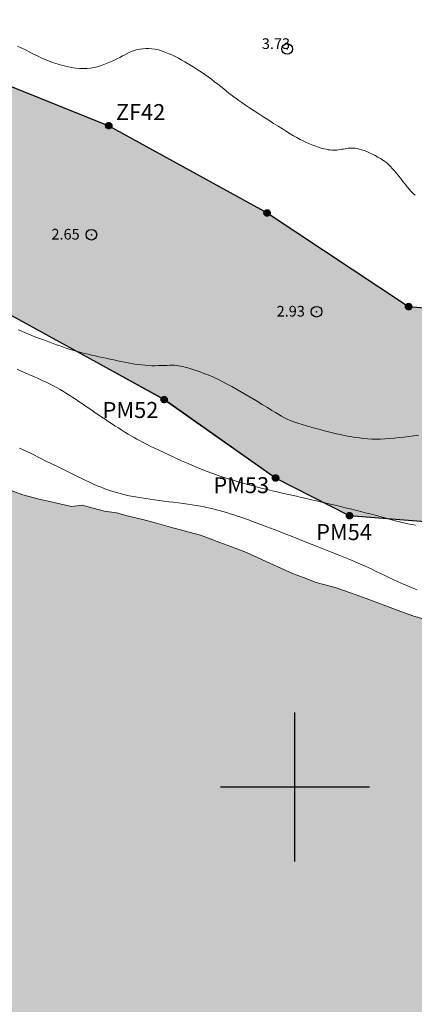
# Model space of a CAD drawing. Extents: x 298448 to 299698, y 1903738 to 1904548.
# Drawn here: x 299374 to 299411, y 1904280 to 1904372 of the extents above; entities that cross this region are included whole.
import ezdxf

# ---------------------------------------------------------------- set-up
doc = ezdxf.new("R2010")
doc.units = 0
doc.header["$MEASUREMENT"] = 0
doc.header["$PDMODE"] = 32
doc.header["$PDSIZE"] = -0.37
for name, color, linetype in [('0BUFER', 7, 'Continuous'), ('0E20', 7, 'Continuous'), ('0MM', 7, 'Continuous'), ('0TODAS1K', 7, 'Continuous'), ('0VERT1', 7, 'Continuous'), ('0VERT7', 7, 'Continuous'), ('1TODAS1K', 7, 'Continuous'), ('1VERTICE', 7, 'Continuous'), ('1VERTICE2', 7, 'Continuous'), ('COTA FOTOGRAMETRICA', 10, 'Continuous'), ('CURVA INTERMEDIA', 17, 'Continuous'), ('CURVA MAESTRA', 17, 'Continuous'), ('LIMITE COSTERO', 7, 'Continuous'), ('SIMBOLO GRADICULA', 7, 'Continuous')]:
    doc.layers.add(name, color=color, linetype=linetype)
doc.styles.add('WMF-Times New Roman0', font='TIMES.TTF')

msp = doc.modelspace()

# ---------------------------------------------------------------- hatches: boundary and pattern name
at = {"linetype": 'Continuous'}
for color, points in [(131, [(299293.377, 1904349.323), (299293.833, 1904349.329), (299294.903, 1904349.148), (299296.437, 1904348.904), (299297.805, 1904348.505), (299298.994, 1904348.063), (299300.315, 1904347.681), (299301.838, 1904347.116), (299303.015, 1904346.787), (299304.038, 1904346.624), (299305.096, 1904346.556), (299306.261, 1904346.341), (299307.474, 1904346.107), (299308.568, 1904345.701), (299309.823, 1904345.289), (299310.846, 1904345.126), (299311.964, 1904344.928), (299313.046, 1904344.635), (299314.354, 1904344.366), (299316.203, 1904343.95), (299317.208, 1904343.74), (299318.29, 1904343.446), (299319.545, 1904343.035), (299320.592, 1904342.646), (299321.735, 1904342.222), (299323.02, 1904341.745), (299324.162, 1904341.321), (299325.417, 1904340.909), (299326.594, 1904340.58), (299327.968, 1904340.341), (299329.371, 1904340.037), (299330.524, 1904339.934), (299331.624, 1904339.688), (299332.736, 1904339.33), (299333.974, 1904338.87), (299335.306, 1904338.375), (299336.639, 1904337.881), (299338.638, 1904337.139), (299339.875, 1904336.679), (299340.922, 1904336.29), (299342.112, 1904335.849), (299343.194, 1904335.555), (299344.277, 1904335.262), (299359.484, 1904332.76), (299360.548, 1904332.419), (299361.661, 1904332.06), (299362.713, 1904331.832), (299363.76, 1904331.443), (299365.063, 1904331.013), (299366.443, 1904330.501), (299367.746, 1904330.072), (299369.03, 1904329.595), (299370.363, 1904329.1), (299371.66, 1904328.51), (299373.023, 1904327.95), (299374.451, 1904327.42), (299375.979, 1904327.015), (299377.525, 1904326.658), (299379.023, 1904326.318), (299380.039, 1904326.429), (299381.074, 1904326.153), (299382.109, 1904325.877), (299383.244, 1904325.727), (299384.374, 1904325.416), (299385.712, 1904325.082), (299387.002, 1904324.765), (299388.322, 1904324.383), (299389.595, 1904324.019), (299391.124, 1904323.614), (299392.932, 1904322.943), (299393.979, 1904322.554), (299395.454, 1904322.006), (299397.305, 1904321.157), (299398.317, 1904320.673), (299399.757, 1904320.03), (299400.804, 1904319.641), (299401.994, 1904319.199), (299403.76, 1904318.706), (299405.301, 1904318.188), (299406.681, 1904317.676), (299407.871, 1904317.234), (299409.584, 1904316.598), (299411.059, 1904316.05), (299412.427, 1904315.651), (299414.253, 1904315.027), (299415.651, 1904314.562), (299416.989, 1904314.228), (299418.66, 1904313.77), (299419.755, 1904313.364), (299421.04, 1904312.887), (299422.538, 1904312.547), (299431.618, 1904308.851), (299433.426, 1904308.18), (299434.663, 1904307.72), (299435.806, 1904307.296), (299437.048, 1904306.997), (299438.332, 1904306.955), (299439.67, 1904306.62), (299440.83, 1904306.244), (299442.21, 1904305.732), (299443.733, 1904305.166), (299445.256, 1904304.601), (299448.111, 1904303.541), (299449.171, 1904303.039), (299451.61, 1904302.025), (299452.99, 1904301.512), (299454.323, 1904301.018), (299455.715, 1904300.392), (299457.025, 1904299.689), (299458.324, 1904298.665), (299459.681, 1904297.944), (299460.943, 1904297.259), (299462.323, 1904296.747), (299464.179, 1904296.058), (299466.1, 1904295.398), (299467.403, 1904294.969), (299468.646, 1904294.67), (299469.781, 1904294.52), (299471.107, 1904294.298), (299472.51, 1904293.994), (299473.913, 1904293.69), (299475.424, 1904293.238), (299476.887, 1904292.803), (299478.29, 1904292.499), (299479.581, 1904292.182), (299480.585, 1904291.972), (299481.685, 1904291.726), (299482.69, 1904291.515), (299483.725, 1904291.24), (299484.873, 1904290.976), (299486.739, 1904290.608), (299487.917, 1904290.28), (299489.112, 1904289.998), (299490.866, 1904289.618), (299492.169, 1904289.189), (299493.276, 1904288.669), (299505.904, 1904284.469), (299506.91, 1904283.824), (299508.148, 1904283.365), (299509.415, 1904282.84), (299510.509, 1904282.434), (299511.794, 1904281.957), (299513.132, 1904281.622), (299515.029, 1904281.189), (299516.438, 1904281.046), (299517.781, 1904280.872), (299518.952, 1904280.817), (299520.433, 1904280.43), (299521.913, 1904280.043), (299523.359, 1904279.56), (299524.662, 1904279.131), (299525.947, 1904278.654), (299527.517, 1904278.071), (299528.885, 1904277.671), (299530.235, 1904277.224), (299531.473, 1904276.765), (299532.615, 1904276.34), (299534.143, 1904275.936), (299535.386, 1904275.637), (299536.066, 1904275.494), (299536.066, 1903773.782), (299534.196, 1903773.782), (299534.188, 1903773.782), (299533.488, 1903773.782), (298471.066, 1903773.782), (298471.066, 1903773.804), (298471.066, 1904511.782), (298757.341, 1904511.782), (298759.226, 1904511.468), (298760.388, 1904511.088), (298761.489, 1904510.759), (298762.606, 1904510.534), (298763.777, 1904510.176), (298765.161, 1904510.058), (298766.515, 1904509.678), (298767.632, 1904509.452), (298768.683, 1904509.2), (298770.232, 1904509.149), (298771.357, 1904508.811), (298772.658, 1904508.563), (298774.348, 1904508.259), (298775.853, 1904507.843), (298776.968, 1904507.482), (298778.039, 1904507.084), (298779.154, 1904506.723), (298780.773, 1904506.122), (298781.821, 1904505.734), (298783.23, 1904505.221), (298784.278, 1904504.833), (298785.557, 1904504.403), (298786.611, 1904504.095), (298787.736, 1904503.757), (298788.84, 1904503.372), (298790.072, 1904502.962), (298794.551, 1904501.468), (298795.283, 1904501.33), (298796.304, 1904500.95), (298797.624, 1904500.432), (298798.754, 1904499.985), (298799.828, 1904499.532), (298800.919, 1904499.126), (298802.129, 1904498.676), (298803.173, 1904498.288), (298804.274, 1904497.905), (298805.318, 1904497.517), (298806.647, 1904497.023), (298808.293, 1904496.437), (298809.574, 1904495.961), (298810.784, 1904495.51), (298811.858, 1904495.057), (298813.169, 1904494.516), (298814.205, 1904494.104), (298815.498, 1904493.516), (298816.96, 1904492.945), (298817.987, 1904492.509), (298819.298, 1904491.968), (298820.324, 1904491.532), (298821.407, 1904491.103), (298822.608, 1904490.629), (298824.047, 1904490.067), (298826.453, 1904489.199), (298827.98, 1904488.658), (298829.318, 1904488.187), (298830.744, 1904487.737), (298832.117, 1904487.361), (298833.846, 1904486.852), (298835.382, 1904486.549), (298836.811, 1904486.179), (298838.196, 1904485.69), (298839.78, 1904485.155), (298840.842, 1904484.814), (298842.505, 1904484.276), (298843.861, 1904483.852), (298845.154, 1904483.478), (298846.399, 1904483.123), (298854.024, 1904481.897), (298855.142, 1904481.562), (298856.204, 1904481.221), (298860.479, 1904480.221), (298862.205, 1904479.633), (298864.391, 1904478.9), (298865.509, 1904478.565), (298866.633, 1904478.389), (298867.756, 1904478.213), (298869.289, 1904477.83), (298870.822, 1904477.448), (298871.827, 1904477.316), (298874.382, 1904477.064), (298875.636, 1904476.731), (298876.992, 1904476.308), (298878.338, 1904475.861), (298880.34, 1904475.143), (298882.333, 1904474.402), (298883.805, 1904473.854), (298884.849, 1904473.466), (298885.94, 1904473.06), (298887.041, 1904472.678), (298888.396, 1904472.254), (298889.585, 1904471.892), (298890.943, 1904471.548), (298891.951, 1904471.281), (298893.629, 1904471.14), (298894.655, 1904470.919), (298895.769, 1904470.72), (298897.471, 1904470.355), (298898.661, 1904469.993), (298899.722, 1904469.652), (298901.202, 1904469.128), (298903.157, 1904468.428), (298904.874, 1904467.816), (298906.591, 1904467.204), (298908.309, 1904466.592), (298910.026, 1904465.981), (298911.506, 1904465.457), (298912.986, 1904464.933), (298914.466, 1904464.41), (298916.468, 1904463.692), (298917.696, 1904463.289), (298918.829, 1904462.921), (298919.935, 1904462.483), (298921.128, 1904461.985), (298922.22, 1904461.364), (298923.738, 1904460.075), (298925.002, 1904459.336), (298926.592, 1904458.745), (298927.766, 1904458.416), (298929.237, 1904458.083), (298930.544, 1904457.677), (298931.662, 1904457.342), (298933.018, 1904456.919), (298934.308, 1904456.466), (298935.432, 1904456.074), (298936.968, 1904455.557), (298938.736, 1904455.006), (298939.806, 1904454.689), (298941.502, 1904454.38), (298943.003, 1904453.983), (298944.657, 1904453.636), (298945.775, 1904453.301), (298947.255, 1904452.777), (298948.981, 1904452.189), (298950.052, 1904451.871), (298951.407, 1904451.448), (298952.635, 1904451.045), (298953.845, 1904450.595), (298954.945, 1904450.212), (298956.749, 1904449.542), (298958.06, 1904449), (298959.205, 1904448.521), (298960.27, 1904448.044), (298961.421, 1904447.508), (298965.842, 1904445.565), (298966.442, 1904445.451), (298967.572, 1904445.035), (298968.608, 1904444.654), (298969.832, 1904444.203), (298970.867, 1904443.822), (298971.903, 1904443.44), (298973.222, 1904442.955), (298974.351, 1904442.539), (298975.499, 1904442.17), (298977.092, 1904441.85), (298978.403, 1904441.633), (298979.983, 1904441.424), (298981.208, 1904440.973), (298982.29, 1904440.575), (298983.515, 1904440.124), (298984.632, 1904439.819), (298985.809, 1904439.386), (298987.496, 1904439.031), (298988.661, 1904438.709), (298989.838, 1904438.275), (298990.985, 1904437.906), (298991.991, 1904437.589), (298993.049, 1904437.413), (298994.184, 1904437.155), (298995.302, 1904436.85), (298996.501, 1904436.621), (298997.713, 1904436.282), (298998.748, 1904435.9), (298999.973, 1904435.45), (299001.244, 1904434.982), (299002.403, 1904434.502), (299003.628, 1904434.051), (299004.663, 1904433.67), (299005.858, 1904433.283), (299006.911, 1904432.949), (299007.981, 1904432.661), (299009.205, 1904432.211), (299023.706, 1904427.884), (299024.883, 1904427.451), (299025.966, 1904427.052), (299027.378, 1904426.532), (299028.461, 1904426.133), (299029.715, 1904425.619), (299030.751, 1904425.237), (299031.928, 1904424.804), (299033.199, 1904424.336), (299034.877, 1904423.665), (299036.083, 1904423.168), (299037.355, 1904422.7), (299038.532, 1904422.266), (299039.756, 1904421.816), (299041.074, 1904421.331), (299042.157, 1904420.932), (299043.287, 1904420.516), (299044.511, 1904420.065), (299045.911, 1904419.656), (299047.229, 1904419.171), (299048.582, 1904418.78), (299049.94, 1904418.546), (299051.31, 1904418.201), (299052.71, 1904417.792), (299054.251, 1904417.331), (299055.669, 1904416.969), (299056.692, 1904416.699), (299057.857, 1904416.377), (299059.244, 1904416.079), (299060.456, 1904415.739), (299061.796, 1904415.459), (299062.926, 1904415.043), (299064.15, 1904414.592), (299065.422, 1904414.124), (299066.646, 1904413.674), (299067.652, 1904413.357), (299068.782, 1904412.941), (299069.959, 1904412.507), (299071.654, 1904411.883), (299072.895, 1904411.48), (299074.407, 1904411.083), (299075.794, 1904410.785), (299077.229, 1904410.47), (299078.47, 1904410.066), (299079.553, 1904409.667), (299080.572, 1904409.239), (299081.607, 1904408.858), (299082.609, 1904408.383), (299083.786, 1904407.95), (299084.963, 1904407.516), (299086.122, 1904407.036), (299087.2, 1904406.48), (299088.283, 1904406.081), (299095.56, 1904404.786), (299096.782, 1904404.762), (299097.951, 1904404.598), (299099.207, 1904404.668), (299100.412, 1904404.597), (299101.44, 1904404.485), (299102.58, 1904404.385), (299103.665, 1904404.571), (299104.874, 1904404.658), (299105.907, 1904404.704), (299107.128, 1904404.68), (299108.59, 1904404.728), (299109.636, 1904404.662), (299110.699, 1904404.644), (299111.744, 1904404.578), (299113.008, 1904404.379), (299114.096, 1904404.138), (299115.466, 1904403.794), (299116.559, 1904403.711), (299117.792, 1904403.576), (299119.279, 1904403.402), (299120.35, 1904403.114), (299121.479, 1904402.698), (299122.738, 1904402.341), (299123.95, 1904402.002), (299125.072, 1904401.855), (299126.319, 1904401.609), (299139.392, 1904397.328), (299140.428, 1904396.947), (299141.476, 1904396.455), (299142.495, 1904396.026), (299143.766, 1904395.558), (299144.772, 1904395.241), (299145.907, 1904394.983), (299147.024, 1904394.678), (299148.159, 1904394.42), (299149.217, 1904394.244), (299150.3, 1904393.845), (299151.524, 1904393.395), (299153.348, 1904392.83), (299154.829, 1904392.497), (299156.029, 1904392.269), (299157.369, 1904391.988), (299158.474, 1904391.794), (299159.81, 1904391.356), (299161.034, 1904390.905), (299162.258, 1904390.455), (299163.281, 1904390.184), (299164.481, 1904389.956), (299165.71, 1904389.663), (299166.909, 1904389.435), (299168.339, 1904388.961), (299169.392, 1904388.627), (299170.616, 1904388.176), (299171.746, 1904387.76), (299172.51, 1904387.479), (299193.449, 1904381.626), (299194.846, 1904381.218), (299195.855, 1904381.059), (299197.469, 1904380.518), (299199.084, 1904379.976), (299200.934, 1904379.349), (299202.877, 1904378.686), (299204.069, 1904378.301), (299205.167, 1904377.95), (299207.162, 1904377.428), (299208.794, 1904376.933), (299210.426, 1904376.438), (299211.776, 1904376.048), (299212.797, 1904375.778), (299214.335, 1904375.318), (299215.374, 1904375.095), (299216.412, 1904374.872), (299217.856, 1904374.447), (299218.971, 1904374.142), (299220.603, 1904373.648), (299221.637, 1904373.267), (299223.966, 1904372.781), (299225.111, 1904372.413), (299226.538, 1904371.941), (299227.636, 1904371.59), (299229.268, 1904371.095), (299230.43, 1904370.774), (299232.87, 1904370.3), (299233.921, 1904369.966), (299235.083, 1904369.645), (299236.587, 1904369.091), (299237.778, 1904368.706), (299238.812, 1904368.325), (299239.846, 1904367.945), (299241.913, 1904367.184), (299243.416, 1904366.63), (299245.659, 1904365.911), (299247.021, 1904365.41), (299248.072, 1904365.076), (299249.358, 1904364.656), (299250.409, 1904364.322), (299251.93, 1904363.815), (299253.309, 1904363.36), (299255.142, 1904362.686), (299256.786, 1904362.081), (299257.849, 1904361.636), (299258.883, 1904361.256), (299259.963, 1904360.858), (299261.561, 1904360.27), (299263.393, 1904359.595), (299264.802, 1904359.077), (299266.259, 1904358.54), (299267.352, 1904358.032), (299268.697, 1904357.484), (299270.089, 1904356.918), (299271.182, 1904356.41), (299272.997, 1904355.688), (299274.266, 1904355.222), (299275.564, 1904354.691), (299276.956, 1904354.125), (299278.319, 1904353.624), (299279.493, 1904353.191), (299280.544, 1904352.857), (299281.706, 1904352.536), (299282.804, 1904352.185), (299284.166, 1904351.683)]), (254, [(298783.324, 1904510.388), (298779.678, 1904511.782), (298842.791, 1904511.782), (298856.556, 1904507.062), (298865.707, 1904509.968), (298869.18, 1904510.272), (298876.806, 1904510.155), (298883.331, 1904508.951), (298902.289, 1904501.711), (298921.923, 1904489.564), (298930.997, 1904490.548), (298942.719, 1904489.112), (298956.723, 1904483.227), (298967.45, 1904476.564), (298971.537, 1904473.195), (298999.016, 1904469.821), (299015.805, 1904464.643), (299040.706, 1904455.381), (299071.052, 1904449.879), (299105.251, 1904439.117), (299111.972, 1904435.307), (299115.406, 1904431.764), (299120.436, 1904429.253), (299125.779, 1904432.155), (299132.619, 1904433.361), (299149.582, 1904430.9), (299158.719, 1904426.899), (299165.446, 1904422.108), (299170.669, 1904420.305), (299189.917, 1904416.815), (299205.648, 1904411.141), (299229.558, 1904404.533), (299238.895, 1904404.897), (299248.967, 1904403.259), (299270.45, 1904391.241), (299284.801, 1904389.157), (299310.129, 1904381.679), (299322.583, 1904372.667), (299327.309, 1904370.891), (299333.352, 1904370.041), (299340.341, 1904370.569), (299349.917, 1904372.734), (299360.923, 1904370.726), (299382.522, 1904362.049), (299397.38, 1904353.859), (299410.662, 1904345.071), (299442.993, 1904342.499), (299448.112, 1904341.405), (299461.636, 1904336.282), (299477.282, 1904325.58), (299490.52, 1904326.13), (299498.255, 1904325.451), (299508.57, 1904323.194), (299528.73, 1904315.292), (299536.066, 1904309.108), (299536.066, 1904285.816), (299533.848, 1904286.155), (299528.622, 1904289.112), (299518.73, 1904297.971), (299503.886, 1904303.75), (299496.506, 1904305.528), (299488.771, 1904306.207), (299481.58, 1904306.043), (299475.562, 1904304.855), (299466.112, 1904308.417), (299455.723, 1904316.659), (299451.822, 1904318.856), (299441.407, 1904322.562), (299405.116, 1904325.449), (299398.176, 1904328.988), (299387.725, 1904336.344), (299372.867, 1904344.534), (299353.6, 1904352.115), (299349.917, 1904352.734), (299343.997, 1904350.655), (299336.312, 1904350.46), (299334.062, 1904349.745), (299322.243, 1904351.406), (299315.354, 1904354.071), (299303.289, 1904362.885), (299279.167, 1904369.967), (299263.946, 1904371.909), (299242.127, 1904384.465), (299236.87, 1904385), (299227.541, 1904384.341), (299199.379, 1904392.124), (299186.349, 1904397.136), (299169.908, 1904400.117), (299165.592, 1904400.899), (299156.193, 1904404.144), (299147.116, 1904410.609), (299143.124, 1904411.971), (299132.619, 1904413.361), (299128.042, 1904410.199), (299123.702, 1904408.565), (299116.55, 1904409.475), (299110.921, 1904411.332), (299102.677, 1904415.982), (299099.116, 1904419.986), (299097.36, 1904420.74), (299065.106, 1904430.783), (299036.974, 1904435.43), (299008.832, 1904445.898), (298993.159, 1904450.698), (298982.37, 1904451.884), (298966.149, 1904453.667), (298961.186, 1904455.862), (298955.613, 1904460.325), (298946.109, 1904466.276), (298938.675, 1904469.525), (298933.154, 1904470.665), (298919.965, 1904469.234), (298915.228, 1904470.084), (298895.151, 1904483.028), (298876.491, 1904490.157), (298869.18, 1904490.272), (298856.594, 1904485.905), (298834.41, 1904493.513), (298823.695, 1904498.975), (298817.728, 1904499.932), (298810.257, 1904502.362), (298797.234, 1904508.012)]), (174, [(299382.52, 1904361.75), (299382.47, 1904361.75), (299382.42, 1904361.77), (299382.37, 1904361.79), (299382.33, 1904361.82), (299382.29, 1904361.86), (299382.26, 1904361.9), (299382.24, 1904361.95), (299382.23, 1904362), (299382.22, 1904362.05), (299382.23, 1904362.1), (299382.24, 1904362.15), (299382.26, 1904362.2), (299382.29, 1904362.24), (299382.33, 1904362.28), (299382.37, 1904362.31), (299382.42, 1904362.33), (299382.47, 1904362.34), (299382.52, 1904362.35), (299382.57, 1904362.34), (299382.62, 1904362.33), (299382.67, 1904362.31), (299382.71, 1904362.28), (299382.75, 1904362.24), (299382.78, 1904362.2), (299382.8, 1904362.15), (299382.82, 1904362.1), (299382.82, 1904362.05), (299382.82, 1904362), (299382.8, 1904361.95), (299382.78, 1904361.9), (299382.75, 1904361.86), (299382.71, 1904361.82), (299382.67, 1904361.79), (299382.62, 1904361.77), (299382.57, 1904361.75)]), (174, [(299397.38, 1904353.56), (299397.33, 1904353.56), (299397.28, 1904353.58), (299397.23, 1904353.6), (299397.19, 1904353.63), (299397.15, 1904353.67), (299397.12, 1904353.71), (299397.1, 1904353.76), (299397.08, 1904353.81), (299397.08, 1904353.86), (299397.08, 1904353.91), (299397.1, 1904353.96), (299397.12, 1904354.01), (299397.15, 1904354.05), (299397.19, 1904354.09), (299397.23, 1904354.12), (299397.28, 1904354.14), (299397.33, 1904354.15), (299397.38, 1904354.16), (299397.43, 1904354.15), (299397.48, 1904354.14), (299397.53, 1904354.12), (299397.57, 1904354.09), (299397.61, 1904354.05), (299397.64, 1904354.01), (299397.66, 1904353.96), (299397.68, 1904353.91), (299397.68, 1904353.86), (299397.68, 1904353.81), (299397.66, 1904353.76), (299397.64, 1904353.71), (299397.61, 1904353.67), (299397.57, 1904353.63), (299397.53, 1904353.6), (299397.48, 1904353.58), (299397.43, 1904353.56)]), (174, [(299410.66, 1904344.77), (299410.61, 1904344.78), (299410.56, 1904344.79), (299410.51, 1904344.81), (299410.47, 1904344.84), (299410.43, 1904344.88), (299410.4, 1904344.92), (299410.38, 1904344.97), (299410.37, 1904345.02), (299410.36, 1904345.07), (299410.37, 1904345.12), (299410.38, 1904345.17), (299410.4, 1904345.22), (299410.43, 1904345.26), (299410.47, 1904345.3), (299410.51, 1904345.33), (299410.56, 1904345.35), (299410.61, 1904345.37), (299410.66, 1904345.37), (299410.71, 1904345.37), (299410.77, 1904345.35), (299410.81, 1904345.33), (299410.86, 1904345.3), (299410.89, 1904345.26), (299410.92, 1904345.22), (299410.94, 1904345.17), (299410.96, 1904345.12), (299410.96, 1904345.07), (299410.96, 1904345.02), (299410.94, 1904344.97), (299410.92, 1904344.92), (299410.89, 1904344.88), (299410.86, 1904344.84), (299410.81, 1904344.81), (299410.76, 1904344.79), (299410.71, 1904344.78)]), (174, [(299387.72, 1904336.04), (299387.67, 1904336.05), (299387.62, 1904336.06), (299387.57, 1904336.08), (299387.53, 1904336.11), (299387.5, 1904336.15), (299387.47, 1904336.19), (299387.44, 1904336.24), (299387.43, 1904336.29), (299387.42, 1904336.34), (299387.43, 1904336.4), (299387.44, 1904336.45), (299387.47, 1904336.49), (299387.5, 1904336.54), (299387.53, 1904336.57), (299387.58, 1904336.6), (299387.62, 1904336.63), (299387.67, 1904336.64), (299387.72, 1904336.64), (299387.78, 1904336.64), (299387.83, 1904336.63), (299387.88, 1904336.6), (299387.92, 1904336.57), (299387.95, 1904336.54), (299387.98, 1904336.49), (299388.01, 1904336.45), (299388.02, 1904336.4), (299388.02, 1904336.34), (299388.02, 1904336.29), (299388.01, 1904336.24), (299387.98, 1904336.19), (299387.95, 1904336.15), (299387.92, 1904336.11), (299387.87, 1904336.08), (299387.83, 1904336.06), (299387.78, 1904336.05)]), (174, [(299398.18, 1904328.69), (299398.12, 1904328.69), (299398.07, 1904328.71), (299398.03, 1904328.73), (299397.98, 1904328.76), (299397.95, 1904328.8), (299397.92, 1904328.84), (299397.89, 1904328.89), (299397.88, 1904328.94), (299397.88, 1904328.99), (299397.88, 1904329.04), (299397.89, 1904329.09), (299397.92, 1904329.14), (299397.95, 1904329.18), (299397.98, 1904329.22), (299398.03, 1904329.25), (299398.07, 1904329.27), (299398.12, 1904329.28), (299398.18, 1904329.29), (299398.23, 1904329.28), (299398.28, 1904329.27), (299398.33, 1904329.25), (299398.37, 1904329.22), (299398.41, 1904329.18), (299398.44, 1904329.14), (299398.46, 1904329.09), (299398.47, 1904329.04), (299398.48, 1904328.99), (299398.47, 1904328.94), (299398.46, 1904328.89), (299398.44, 1904328.84), (299398.41, 1904328.8), (299398.37, 1904328.76), (299398.33, 1904328.73), (299398.28, 1904328.71), (299398.23, 1904328.69)]), (174, [(299405.12, 1904325.15), (299405.06, 1904325.15), (299405.01, 1904325.17), (299404.97, 1904325.19), (299404.92, 1904325.22), (299404.89, 1904325.26), (299404.86, 1904325.3), (299404.83, 1904325.35), (299404.82, 1904325.4), (299404.82, 1904325.45), (299404.82, 1904325.5), (299404.83, 1904325.55), (299404.86, 1904325.6), (299404.89, 1904325.64), (299404.92, 1904325.68), (299404.97, 1904325.71), (299405.01, 1904325.73), (299405.06, 1904325.74), (299405.12, 1904325.75), (299405.17, 1904325.74), (299405.22, 1904325.73), (299405.27, 1904325.71), (299405.31, 1904325.68), (299405.35, 1904325.64), (299405.38, 1904325.6), (299405.4, 1904325.55), (299405.41, 1904325.5), (299405.42, 1904325.45), (299405.41, 1904325.4), (299405.4, 1904325.35), (299405.38, 1904325.3), (299405.35, 1904325.26), (299405.31, 1904325.22), (299405.27, 1904325.19), (299405.22, 1904325.17), (299405.17, 1904325.15)])]:
    msp.add_hatch(color=color, dxfattribs=at).paths.add_polyline_path(points)

# ---------------------------------------------------------------- linework, layer by layer
at = {"layer": '0BUFER'}
for points in [[(299360.923, 1904370.726), (299382.522, 1904362.049), (299397.38, 1904353.859), (299410.662, 1904345.071), (299442.993, 1904342.499), (299448.112, 1904341.405), (299461.636, 1904336.282), (299477.282, 1904325.58)], [(299475.562, 1904304.855), (299466.112, 1904308.417), (299455.723, 1904316.659), (299451.822, 1904318.856), (299441.407, 1904322.562), (299405.116, 1904325.449), (299398.176, 1904328.988), (299387.725, 1904336.344), (299372.867, 1904344.534)]]:
    msp.add_lwpolyline(points, dxfattribs=at)
at = {"layer": '0E20', "linetype": 'Continuous', "lineweight": 20, "ltscale": 0.5}
for points in [[(299360.92, 1904370.73), (299382.52, 1904362.05)], [(299382.52, 1904362.05), (299397.38, 1904353.86)], [(299397.38, 1904353.86), (299410.66, 1904345.07)], [(299410.66, 1904345.07), (299442.99, 1904342.5)]]:
    msp.add_lwpolyline(points, dxfattribs=at)
at = {"layer": '0MM', "linetype": 'Continuous', "lineweight": 20, "ltscale": 0.09}
for points in [[(299387.72, 1904336.34), (299372.87, 1904344.53)], [(299398.18, 1904328.99), (299387.72, 1904336.34)], [(299405.12, 1904325.45), (299398.18, 1904328.99)], [(299441.41, 1904322.56), (299405.12, 1904325.45)]]:
    msp.add_lwpolyline(points, dxfattribs=at)
at = {"layer": '0TODAS1K', "elevation": 1}
for points in [[(299387.725, 1904336.344), (299372.867, 1904344.534)], [(299398.176, 1904328.988), (299387.725, 1904336.344)], [(299405.116, 1904325.449), (299398.176, 1904328.988)], [(299441.407, 1904322.562), (299405.116, 1904325.449)]]:
    msp.add_lwpolyline(points, dxfattribs=at)
at = {"layer": '0VERT1', "color": 174}
for points in [[(299387.72, 1904336.04), (299387.67, 1904336.05), (299387.62, 1904336.06), (299387.57, 1904336.08), (299387.53, 1904336.11), (299387.5, 1904336.15), (299387.47, 1904336.19), (299387.44, 1904336.24), (299387.43, 1904336.29), (299387.42, 1904336.34), (299387.43, 1904336.4), (299387.44, 1904336.45), (299387.47, 1904336.49), (299387.5, 1904336.54), (299387.53, 1904336.57), (299387.58, 1904336.6), (299387.62, 1904336.63), (299387.67, 1904336.64), (299387.72, 1904336.64), (299387.78, 1904336.64), (299387.83, 1904336.63), (299387.88, 1904336.6), (299387.92, 1904336.57), (299387.95, 1904336.54), (299387.98, 1904336.49), (299388.01, 1904336.45), (299388.02, 1904336.4), (299388.02, 1904336.34), (299388.02, 1904336.29), (299388.01, 1904336.24), (299387.98, 1904336.19), (299387.95, 1904336.15), (299387.92, 1904336.11), (299387.87, 1904336.08), (299387.83, 1904336.06), (299387.78, 1904336.05), (299387.72, 1904336.04)], [(299398.18, 1904328.69), (299398.12, 1904328.69), (299398.07, 1904328.71), (299398.03, 1904328.73), (299397.98, 1904328.76), (299397.95, 1904328.8), (299397.92, 1904328.84), (299397.89, 1904328.89), (299397.88, 1904328.94), (299397.88, 1904328.99), (299397.88, 1904329.04), (299397.89, 1904329.09), (299397.92, 1904329.14), (299397.95, 1904329.18), (299397.98, 1904329.22), (299398.03, 1904329.25), (299398.07, 1904329.27), (299398.12, 1904329.28), (299398.18, 1904329.29), (299398.23, 1904329.28), (299398.28, 1904329.27), (299398.33, 1904329.25), (299398.37, 1904329.22), (299398.41, 1904329.18), (299398.44, 1904329.14), (299398.46, 1904329.09), (299398.47, 1904329.04), (299398.48, 1904328.99), (299398.47, 1904328.94), (299398.46, 1904328.89), (299398.44, 1904328.84), (299398.41, 1904328.8), (299398.37, 1904328.76), (299398.33, 1904328.73), (299398.28, 1904328.71), (299398.23, 1904328.69), (299398.18, 1904328.69)], [(299405.12, 1904325.15), (299405.06, 1904325.15), (299405.01, 1904325.17), (299404.97, 1904325.19), (299404.92, 1904325.22), (299404.89, 1904325.26), (299404.86, 1904325.3), (299404.83, 1904325.35), (299404.82, 1904325.4), (299404.82, 1904325.45), (299404.82, 1904325.5), (299404.83, 1904325.55), (299404.86, 1904325.6), (299404.89, 1904325.64), (299404.92, 1904325.68), (299404.97, 1904325.71), (299405.01, 1904325.73), (299405.06, 1904325.74), (299405.12, 1904325.75), (299405.17, 1904325.74), (299405.22, 1904325.73), (299405.27, 1904325.71), (299405.31, 1904325.68), (299405.35, 1904325.64), (299405.38, 1904325.6), (299405.4, 1904325.55), (299405.41, 1904325.5), (299405.42, 1904325.45), (299405.41, 1904325.4), (299405.4, 1904325.35), (299405.38, 1904325.3), (299405.35, 1904325.26), (299405.31, 1904325.22), (299405.27, 1904325.19), (299405.22, 1904325.17), (299405.17, 1904325.15), (299405.12, 1904325.15)]]:
    msp.add_lwpolyline(points, dxfattribs=at)
at = {"layer": '0VERT7', "color": 174}
for points in [[(299382.52, 1904361.75), (299382.47, 1904361.75), (299382.42, 1904361.77), (299382.37, 1904361.79), (299382.33, 1904361.82), (299382.29, 1904361.86), (299382.26, 1904361.9), (299382.24, 1904361.95), (299382.23, 1904362), (299382.22, 1904362.05), (299382.23, 1904362.1), (299382.24, 1904362.15), (299382.26, 1904362.2), (299382.29, 1904362.24), (299382.33, 1904362.28), (299382.37, 1904362.31), (299382.42, 1904362.33), (299382.47, 1904362.34), (299382.52, 1904362.35), (299382.57, 1904362.34), (299382.62, 1904362.33), (299382.67, 1904362.31), (299382.71, 1904362.28), (299382.75, 1904362.24), (299382.78, 1904362.2), (299382.8, 1904362.15), (299382.82, 1904362.1), (299382.82, 1904362.05), (299382.82, 1904362), (299382.8, 1904361.95), (299382.78, 1904361.9), (299382.75, 1904361.86), (299382.71, 1904361.82), (299382.67, 1904361.79), (299382.62, 1904361.77), (299382.57, 1904361.75), (299382.52, 1904361.75)], [(299397.38, 1904353.56), (299397.33, 1904353.56), (299397.28, 1904353.58), (299397.23, 1904353.6), (299397.19, 1904353.63), (299397.15, 1904353.67), (299397.12, 1904353.71), (299397.1, 1904353.76), (299397.08, 1904353.81), (299397.08, 1904353.86), (299397.08, 1904353.91), (299397.1, 1904353.96), (299397.12, 1904354.01), (299397.15, 1904354.05), (299397.19, 1904354.09), (299397.23, 1904354.12), (299397.28, 1904354.14), (299397.33, 1904354.15), (299397.38, 1904354.16), (299397.43, 1904354.15), (299397.48, 1904354.14), (299397.53, 1904354.12), (299397.57, 1904354.09), (299397.61, 1904354.05), (299397.64, 1904354.01), (299397.66, 1904353.96), (299397.68, 1904353.91), (299397.68, 1904353.86), (299397.68, 1904353.81), (299397.66, 1904353.76), (299397.64, 1904353.71), (299397.61, 1904353.67), (299397.57, 1904353.63), (299397.53, 1904353.6), (299397.48, 1904353.58), (299397.43, 1904353.56), (299397.38, 1904353.56)], [(299410.66, 1904344.77), (299410.61, 1904344.78), (299410.56, 1904344.79), (299410.51, 1904344.81), (299410.47, 1904344.84), (299410.43, 1904344.88), (299410.4, 1904344.92), (299410.38, 1904344.97), (299410.37, 1904345.02), (299410.36, 1904345.07), (299410.37, 1904345.12), (299410.38, 1904345.17), (299410.4, 1904345.22), (299410.43, 1904345.26), (299410.47, 1904345.3), (299410.51, 1904345.33), (299410.56, 1904345.35), (299410.61, 1904345.37), (299410.66, 1904345.37), (299410.71, 1904345.37), (299410.77, 1904345.35), (299410.81, 1904345.33), (299410.86, 1904345.3), (299410.89, 1904345.26), (299410.92, 1904345.22), (299410.94, 1904345.17), (299410.96, 1904345.12), (299410.96, 1904345.07), (299410.96, 1904345.02), (299410.94, 1904344.97), (299410.92, 1904344.92), (299410.89, 1904344.88), (299410.86, 1904344.84), (299410.81, 1904344.81), (299410.76, 1904344.79), (299410.71, 1904344.78), (299410.66, 1904344.77)]]:
    msp.add_lwpolyline(points, dxfattribs=at)
at = {"layer": 'COTA FOTOGRAMETRICA'}
for p in [(299399.271, 1904369.246, 3.731), (299380.892, 1904351.819, 2.65), (299402.025, 1904344.593, 2.929)]:
    msp.add_point(p, dxfattribs=at)
at = {"layer": 'CURVA INTERMEDIA', "color": 17, "linetype": 'Continuous', "lineweight": 9}
for points, elevation in [([(299373.969, 1904369.513), (299374.381, 1904369.318), (299374.763, 1904369.128), (299375.126, 1904368.944), (299375.476, 1904368.765), (299375.824, 1904368.592), (299376.179, 1904368.424), (299376.548, 1904368.263), (299376.94, 1904368.108), (299377.349, 1904367.961), (299377.768, 1904367.826), (299378.191, 1904367.705), (299378.612, 1904367.601), (299379.023, 1904367.516), (299379.417, 1904367.454), (299379.79, 1904367.416), (299380.144, 1904367.403), (299380.482, 1904367.413), (299380.809, 1904367.445), (299381.127, 1904367.498), (299381.442, 1904367.572), (299381.756, 1904367.665), (299382.073, 1904367.776), (299382.388, 1904367.901), (299382.699, 1904368.036), (299383.001, 1904368.177), (299383.29, 1904368.319), (299383.561, 1904368.457), (299383.811, 1904368.588), (299384.036, 1904368.708), (299384.243, 1904368.816), (299384.437, 1904368.913), (299384.626, 1904368.999), (299384.817, 1904369.073), (299385.016, 1904369.137), (299385.23, 1904369.19), (299385.464, 1904369.233), (299385.718, 1904369.263), (299385.988, 1904369.278), (299386.272, 1904369.277), (299386.566, 1904369.258), (299386.869, 1904369.218), (299387.177, 1904369.155), (299387.487, 1904369.069), (299387.8, 1904368.961), (299388.113, 1904368.835), (299388.428, 1904368.693), (299388.742, 1904368.538), (299389.055, 1904368.374), (299389.367, 1904368.203), (299389.678, 1904368.027), (299389.987, 1904367.848), (299390.295, 1904367.662), (299390.603, 1904367.471), (299390.911, 1904367.272), (299391.22, 1904367.066), (299391.531, 1904366.851), (299391.843, 1904366.627), (299392.153, 1904366.398), (299392.459, 1904366.166), (299392.756, 1904365.937), (299393.042, 1904365.713), (299393.314, 1904365.499), (299393.566, 1904365.299), (299393.8, 1904365.115), (299394.023, 1904364.94), (299394.246, 1904364.77), (299394.479, 1904364.596), (299394.735, 1904364.411), (299395.022, 1904364.21), (299395.353, 1904363.984), (299395.734, 1904363.73), (299396.155, 1904363.453), (299396.606, 1904363.16), (299397.071, 1904362.86), (299397.539, 1904362.56), (299397.996, 1904362.268), (299398.43, 1904361.992), (299398.831, 1904361.739), (299399.2, 1904361.508), (299399.545, 1904361.296), (299399.869, 1904361.103), (299400.179, 1904360.926), (299400.48, 1904360.763), (299400.776, 1904360.613), (299401.074, 1904360.473), (299401.369, 1904360.345), (299401.659, 1904360.227), (299401.941, 1904360.122), (299402.21, 1904360.03), (299402.464, 1904359.95), (299402.7, 1904359.885), (299402.914, 1904359.834), (299403.109, 1904359.795), (299403.289, 1904359.769), (299403.457, 1904359.754), (299403.617, 1904359.749), (299403.77, 1904359.753), (299403.922, 1904359.764), (299404.075, 1904359.782), (299404.228, 1904359.805), (299404.383, 1904359.831), (299404.538, 1904359.858), (299404.693, 1904359.885), (299404.849, 1904359.909), (299405.004, 1904359.929), (299405.159, 1904359.944), (299405.316, 1904359.95), (299405.48, 1904359.947), (299405.652, 1904359.931), (299405.836, 1904359.902), (299406.035, 1904359.857), (299406.252, 1904359.794), (299406.489, 1904359.712), (299406.741, 1904359.612), (299407.002, 1904359.499), (299407.265, 1904359.376), (299407.525, 1904359.244), (299407.776, 1904359.108), (299408.01, 1904358.971), (299408.225, 1904358.834)], 3), ([(299408.225, 1904358.834), (299408.422, 1904358.694), (299408.607, 1904358.549), (299408.784, 1904358.393), (299408.958, 1904358.224), (299409.134, 1904358.037), (299409.317, 1904357.829), (299409.511, 1904357.597), (299409.712, 1904357.348), (299409.919, 1904357.088), (299410.127, 1904356.824), (299410.334, 1904356.565), (299410.535, 1904356.316), (299410.729, 1904356.086), (299410.913, 1904355.88), (299411.09, 1904355.695), (299411.264, 1904355.528)], 3), ([(299374.013, 1904342.9), (299374.356, 1904342.754), (299374.697, 1904342.612), (299375.033, 1904342.475), (299375.365, 1904342.344), (299375.692, 1904342.217), (299376.017, 1904342.093), (299376.339, 1904341.971), (299376.661, 1904341.851), (299376.982, 1904341.732), (299377.304, 1904341.613), (299377.627, 1904341.494), (299377.951, 1904341.377), (299378.276, 1904341.262), (299378.602, 1904341.152), (299378.929, 1904341.046), (299379.256, 1904340.946), (299379.585, 1904340.852), (299379.915, 1904340.764), (299380.247, 1904340.681), (299380.58, 1904340.602), (299380.916, 1904340.525), (299381.255, 1904340.449), (299381.597, 1904340.374), (299381.942, 1904340.298), (299382.29, 1904340.222), (299382.638, 1904340.146), (299382.985, 1904340.072), (299383.33, 1904339.999), (299383.672, 1904339.928), (299384.009, 1904339.86), (299384.34, 1904339.796), (299384.665, 1904339.737), (299384.986, 1904339.683), (299385.304, 1904339.635), (299385.619, 1904339.595), (299385.933, 1904339.564), (299386.246, 1904339.543), (299386.56, 1904339.531), (299386.87, 1904339.529), (299387.174, 1904339.532), (299387.468, 1904339.54), (299387.749, 1904339.549), (299388.012, 1904339.559), (299388.255, 1904339.565), (299388.475, 1904339.568), (299388.678, 1904339.564), (299388.872, 1904339.552), (299389.064, 1904339.53), (299389.261, 1904339.498), (299389.471, 1904339.452), (299389.701, 1904339.393), (299389.957, 1904339.319), (299390.232, 1904339.232), (299390.519, 1904339.137), (299390.81, 1904339.038), (299391.097, 1904338.937), (299391.372, 1904338.838), (299391.627, 1904338.746), (299391.859, 1904338.661), (299392.079, 1904338.576), (299392.304, 1904338.483), (299392.55, 1904338.372), (299392.833, 1904338.233), (299393.171, 1904338.058), (299393.578, 1904337.837), (299394.065, 1904337.564), (299394.613, 1904337.252), (299395.199, 1904336.913), (299395.797, 1904336.563), (299396.384, 1904336.216), (299396.934, 1904335.887), (299397.423, 1904335.591), (299397.834, 1904335.338), (299398.179, 1904335.125), (299398.476, 1904334.944), (299398.744, 1904334.789), (299399.001, 1904334.652), (299399.268, 1904334.525), (299399.562, 1904334.401), (299399.898, 1904334.275), (299400.27, 1904334.147), (299400.671, 1904334.018), (299401.09, 1904333.89), (299401.519, 1904333.765), (299401.948, 1904333.645), (299402.367, 1904333.531), (299402.77, 1904333.424), (299403.158, 1904333.325), (299403.533, 1904333.233), (299403.899, 1904333.147), (299404.259, 1904333.067), (299404.616, 1904332.993), (299404.973, 1904332.923), (299405.333, 1904332.858), (299405.698, 1904332.799), (299406.067, 1904332.747), (299406.443, 1904332.704), (299406.827, 1904332.671), (299407.218, 1904332.65), (299407.619, 1904332.642), (299408.031, 1904332.649), (299408.452, 1904332.668), (299408.882, 1904332.698), (299409.32, 1904332.738), (299409.765, 1904332.785), (299410.217, 1904332.837), (299410.674, 1904332.892), (299411.137, 1904332.949), (299411.6, 1904333.007)], 2), ([(299373.915, 1904339.194), (299374.298, 1904339.022), (299374.693, 1904338.85), (299375.095, 1904338.676), (299375.499, 1904338.503), (299375.899, 1904338.329), (299376.288, 1904338.155), (299376.661, 1904337.981), (299377.014, 1904337.808), (299377.349, 1904337.634), (299377.668, 1904337.459), (299377.976, 1904337.282), (299378.275, 1904337.103), (299378.57, 1904336.92), (299378.863, 1904336.732), (299379.158, 1904336.54), (299379.454, 1904336.343), (299379.752, 1904336.143), (299380.051, 1904335.94), (299380.352, 1904335.735), (299380.653, 1904335.528), (299380.955, 1904335.321), (299381.259, 1904335.115), (299381.563, 1904334.909), (299381.868, 1904334.703), (299382.175, 1904334.498), (299382.484, 1904334.294), (299382.794, 1904334.091), (299383.108, 1904333.889), (299383.423, 1904333.689), (299383.737, 1904333.491), (299384.047, 1904333.3), (299384.349, 1904333.116), (299384.639, 1904332.942), (299384.915, 1904332.78), (299385.172, 1904332.633), (299385.41, 1904332.5), (299385.64, 1904332.376), (299385.876, 1904332.254), (299386.133, 1904332.126), (299386.424, 1904331.984), (299386.763, 1904331.822), (299387.165, 1904331.632), (299387.638, 1904331.409), (299388.172, 1904331.159), (299388.75, 1904330.892), (299389.356, 1904330.616), (299389.974, 1904330.34), (299390.588, 1904330.074), (299391.183, 1904329.826), (299391.744, 1904329.603), (299392.275, 1904329.403), (299392.781, 1904329.224), (299393.266, 1904329.062), (299393.737, 1904328.912), (299394.199, 1904328.773), (299394.657, 1904328.639), (299395.115, 1904328.509), (299395.575, 1904328.382), (299396.035, 1904328.258), (299396.495, 1904328.137), (299396.955, 1904328.019), (299397.413, 1904327.904), (299397.871, 1904327.792), (299398.326, 1904327.684), (299398.781, 1904327.579), (299399.235, 1904327.476), (299399.69, 1904327.373), (299400.147, 1904327.271), (299400.607, 1904327.168), (299401.07, 1904327.063), (299401.538, 1904326.957), (299402.009, 1904326.848), (299402.483, 1904326.738), (299402.959, 1904326.626), (299403.435, 1904326.514), (299403.911, 1904326.4), (299404.386, 1904326.286), (299404.859, 1904326.172), (299405.329, 1904326.057), (299405.797, 1904325.941), (299406.262, 1904325.824), (299406.723, 1904325.706), (299407.182, 1904325.587), (299407.638, 1904325.466), (299408.089, 1904325.343), (299408.535, 1904325.22), (299408.973, 1904325.1), (299409.4, 1904324.985), (299409.816, 1904324.877), (299410.216, 1904324.778), (299410.6, 1904324.69), (299410.964, 1904324.615), (299411.31, 1904324.553)], 1)]:
    msp.add_lwpolyline(points, dxfattribs=dict(at, elevation=elevation))
at = {"layer": 'CURVA MAESTRA', "color": 17, "linetype": 'Continuous', "lineweight": 13, "elevation": 1}
msp.add_lwpolyline([(299374.156, 1904331.805), (299374.501, 1904331.647), (299374.848, 1904331.481), (299375.196, 1904331.31), (299375.547, 1904331.134), (299375.902, 1904330.954), (299376.263, 1904330.771), (299376.63, 1904330.586), (299377.003, 1904330.4), (299377.382, 1904330.213), (299377.764, 1904330.026), (299378.147, 1904329.84), (299378.529, 1904329.654), (299378.907, 1904329.47), (299379.28, 1904329.287), (299379.647, 1904329.107), (299380.008, 1904328.93), (299380.365, 1904328.756), (299380.721, 1904328.588), (299381.077, 1904328.426), (299381.435, 1904328.271), (299381.797, 1904328.124), (299382.165, 1904327.985), (299382.538, 1904327.855), (299382.915, 1904327.733), (299383.296, 1904327.621), (299383.678, 1904327.516), (299384.063, 1904327.42), (299384.448, 1904327.333), (299384.834, 1904327.254), (299385.221, 1904327.181), (299385.612, 1904327.115), (299386.01, 1904327.053), (299386.416, 1904326.994), (299386.832, 1904326.938), (299387.261, 1904326.882), (299387.703, 1904326.826), (299388.154, 1904326.769), (299388.61, 1904326.712), (299389.063, 1904326.654), (299389.509, 1904326.595), (299389.943, 1904326.535), (299390.359, 1904326.473), (299390.753, 1904326.411), (299391.127, 1904326.346), (299391.487, 1904326.278), (299391.837, 1904326.206), (299392.181, 1904326.128), (299392.524, 1904326.043), (299392.871, 1904325.95), (299393.223, 1904325.849), (299393.577, 1904325.742), (299393.929, 1904325.631), (299394.272, 1904325.52), (299394.601, 1904325.41), (299394.912, 1904325.305), (299395.197, 1904325.208), (299395.459, 1904325.118), (299395.72, 1904325.026), (299396.01, 1904324.922), (299396.359, 1904324.794), (299396.794, 1904324.63), (299397.347, 1904324.419), (299398.046, 1904324.151), (299398.908, 1904323.817), (299399.898, 1904323.431), (299400.97, 1904323.011), (299402.077, 1904322.573), (299403.172, 1904322.136), (299404.207, 1904321.717), (299405.136, 1904321.334), (299405.924, 1904320.999), (299406.583, 1904320.709), (299407.138, 1904320.457), (299407.613, 1904320.233), (299408.033, 1904320.03), (299408.423, 1904319.841), (299408.806, 1904319.656), (299409.201, 1904319.471), (299409.606, 1904319.286), (299410.012, 1904319.106), (299410.409, 1904318.932), (299410.789, 1904318.77), (299411.142, 1904318.622), (299411.461, 1904318.491)], dxfattribs=at)
at = {"layer": 'LIMITE COSTERO', "linetype": 'Continuous', "lineweight": 20, "ltscale": 0.5}
msp.add_lwpolyline([(299373.023, 1904327.95), (299374.451, 1904327.42), (299375.979, 1904327.015), (299377.525, 1904326.658), (299379.023, 1904326.318), (299380.039, 1904326.429), (299381.074, 1904326.153), (299382.109, 1904325.877), (299383.244, 1904325.727), (299384.374, 1904325.416), (299385.712, 1904325.082), (299387.002, 1904324.765), (299388.322, 1904324.383), (299389.595, 1904324.019), (299391.124, 1904323.614), (299392.932, 1904322.943), (299393.979, 1904322.554), (299395.454, 1904322.006), (299397.305, 1904321.157), (299398.317, 1904320.673), (299399.757, 1904320.03), (299400.804, 1904319.641), (299401.994, 1904319.199), (299403.76, 1904318.706), (299405.301, 1904318.188), (299406.681, 1904317.676), (299407.871, 1904317.234), (299409.584, 1904316.598), (299411.059, 1904316.05), (299412.427, 1904315.651)], dxfattribs=at)
at = {"layer": 'LIMITE COSTERO', "linetype": 'Continuous', "lineweight": 20, "ltscale": 0.5, "elevation": 1}
msp.add_lwpolyline([(299373.023, 1904327.95), (299374.451, 1904327.42), (299375.979, 1904327.015), (299377.525, 1904326.658), (299379.023, 1904326.318), (299380.039, 1904326.429), (299381.074, 1904326.153), (299382.109, 1904325.877), (299383.244, 1904325.727), (299384.374, 1904325.416), (299385.712, 1904325.082), (299387.002, 1904324.765), (299388.322, 1904324.383), (299389.595, 1904324.019), (299391.124, 1904323.614), (299392.932, 1904322.943), (299393.979, 1904322.554), (299395.454, 1904322.006), (299397.305, 1904321.157), (299398.317, 1904320.673), (299399.757, 1904320.03), (299400.804, 1904319.641), (299401.994, 1904319.199), (299403.76, 1904318.706), (299405.301, 1904318.188), (299406.681, 1904317.676), (299407.871, 1904317.234), (299409.584, 1904316.598), (299411.059, 1904316.05), (299412.427, 1904315.651)], dxfattribs=at)
at = {"layer": 'SIMBOLO GRADICULA', "color": 5}
for points in [[(299400, 1904293), (299400, 1904300), (299400, 1904307)], [(299393, 1904300), (299400, 1904300), (299407, 1904300)]]:
    msp.add_lwpolyline(points, dxfattribs=at)

# ---------------------------------------------------------------- texts
at = {"layer": '1TODAS1K', "style": 'WMF-Times New Roman0'}
for s, p in [('3.73', (299396.886, 1904369.246)), ('2.65', (299377.145, 1904351.365)), ('2.93', (299398.278, 1904344.139))]:
    msp.add_text(s, height=1, dxfattribs=at).set_placement(p)
at = {"layer": '1VERTICE', "lineweight": 9, "style": 'WMF-Times New Roman0'}
for s, p in [('PM52', (299381.947, 1904334.623)), ('PM53', (299392.345, 1904327.568)), ('PM54', (299401.987, 1904323.163))]:
    msp.add_text(s, height=1.5, dxfattribs=at).set_placement(p)
at = {"layer": '1VERTICE2', "lineweight": 9, "style": 'WMF-Times New Roman0'}
msp.add_text('ZF42', height=1.5, dxfattribs=at).set_placement((299383.191, 1904362.574))

doc.saveas('drawing.dxf')
